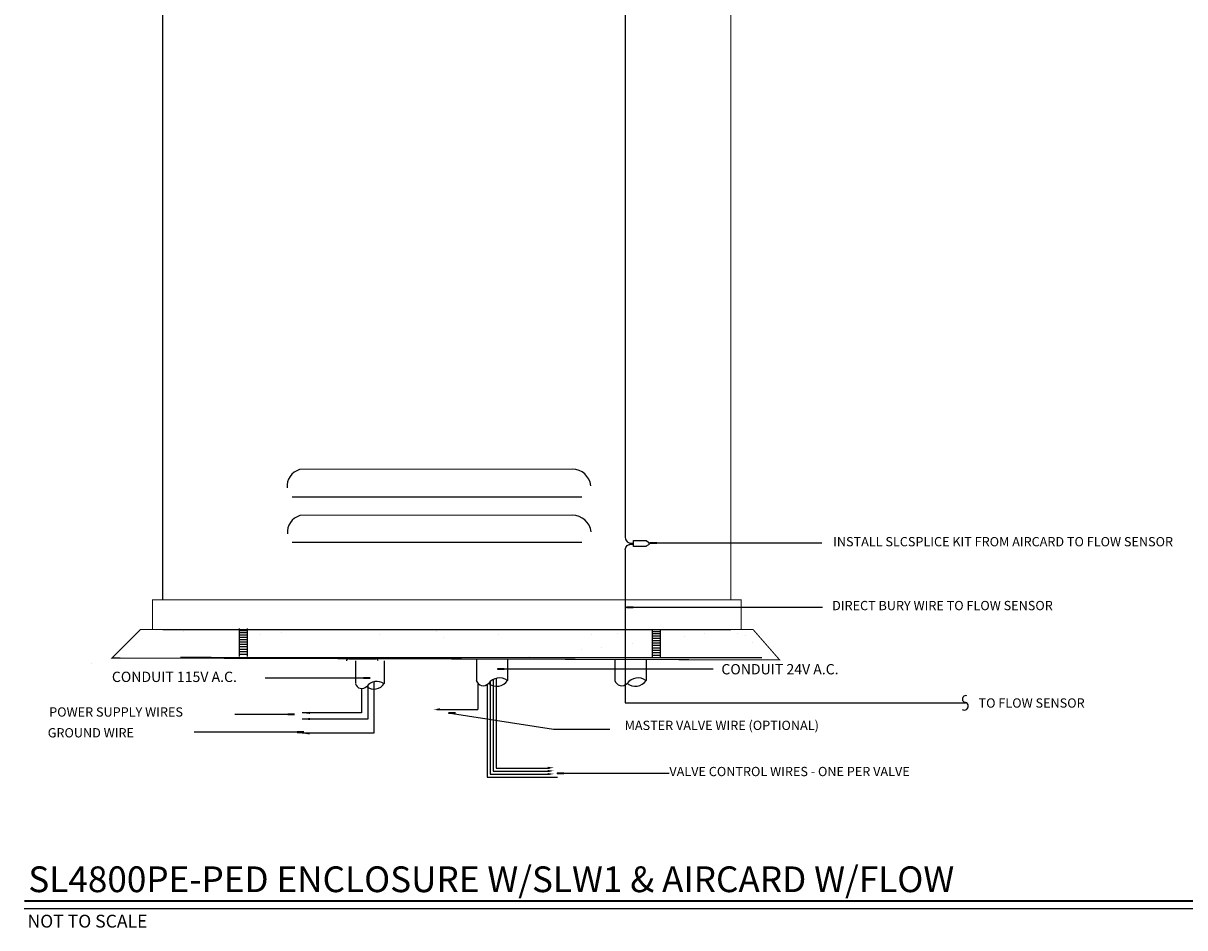
# Model space of a CAD drawing. Extents: x 0.4 to 18.7, y -1.7 to 15.8.
# Drawn here: x 0.4 to 11.7, y -1.7 to 7.1 of the extents above; entities that cross this region are included whole.
import ezdxf

# ---------------------------------------------------------------- set-up
doc = ezdxf.new("R2010")
doc.units = 0
doc.header["$MEASUREMENT"] = 0
doc.layers.get('0').update_dxf_attribs({"linetype": 'CONTINUOUS'})
for name, color, linetype in [('1', 7, 'CONTINUOUS'), ('CONTROLLER', 7, 'CONTINUOUS'), ('IRR-DETAIL', 7, 'CONTINUOUS'), ('TEXT_LABEL', 5, 'CONTINUOUS'), ('TITLE', 5, 'CONTINUOUS')]:
    doc.layers.add(name, color=color, linetype=linetype)
doc.styles.get("Standard").update_dxf_attribs({"font": 'SIMPLEX'})

# ---------------------------------------------------------------- blocks, each defined once
blk = doc.blocks.new('CALENC_1-G16')
at = {"layer": '1', "color": 7}
for p, q in [((3.537325, 2.22033), (3.537325, 2.22033)), ((4.041094, 2.203737), (4.041094, 2.203737)), ((4.176889, 2.217208), (4.176889, 2.217208)), ((4.192049, 2.233551), (4.192049, 2.233551)), ((4.819654, 2.20519), (4.819654, 2.20519)), ((5.192288, 2.224824), (5.192288, 2.224824)), ((5.598092, 2.206452), (5.598092, 2.206452)), ((6.207428, 2.202753), (6.207428, 2.202753)), ((6.376652, 2.207905), (6.376652, 2.207905)), ((6.941382, 2.208383), (6.941382, 2.208383)), ((7.144629, 2.235141), (7.144629, 2.235141)), ((7.155212, 2.209358), (7.155212, 2.209358)), ((5.238368, 2.1826), (5.238368, 2.1826)), ((6.471685, 2.146546), (6.471685, 2.146546)), ((6.811256, 2.191252), (6.811256, 2.191252)), ((7.207821, 2.194194), (7.207821, 2.194194)), ((7.253901, 2.151969), (7.253901, 2.151969)), ((5.798742, 2.057952), (5.798742, 2.057952)), ((6.138312, 2.102657), (6.138312, 2.102657)), ((6.268439, 2.119789), (6.268439, 2.119789))]:
    blk.add_line(p, q, dxfattribs=at)
blk = doc.blocks.new('CALENC_1-G23')
at = {"layer": '1', "color": 7}
for p, q in [((4.4, 2.235749), (4.4, 2.052487)), ((4.400909, 2.222942), (4.452135, 2.222942)), ((4.400909, 2.208166), (4.452135, 2.208166)), ((4.453196, 2.235749), (4.453196, 2.052487)), ((4.400909, 2.193389), (4.452135, 2.193389)), ((4.400909, 2.177627), (4.452135, 2.177627)), ((4.400909, 2.16285), (4.452135, 2.16285)), ((4.400909, 2.147089), (4.452135, 2.147089)), ((4.400909, 2.132312), (4.452135, 2.132312)), ((4.399923, 2.067294), (4.45115, 2.067294)), ((4.400909, 2.11655), (4.452135, 2.11655)), ((4.400909, 2.099803), (4.452135, 2.099803)), ((4.400909, 2.084041), (4.452135, 2.084041))]:
    blk.add_line(p, q, dxfattribs=at)
blk = doc.blocks.new('CALENC_1-G24')
at = {"layer": '1', "color": 7}
for p, q in [((6.599977, 2.236497), (6.599977, 2.053235)), ((6.600885, 2.22369), (6.652112, 2.22369)), ((6.600885, 2.208914), (6.652112, 2.208914)), ((6.653173, 2.236497), (6.653173, 2.053235)), ((6.600885, 2.194137), (6.652112, 2.194137)), ((6.600885, 2.178375), (6.652112, 2.178375)), ((6.600885, 2.163598), (6.652112, 2.163598)), ((6.600885, 2.147836), (6.652112, 2.147836)), ((6.600885, 2.13306), (6.652112, 2.13306)), ((6.5999, 2.068042), (6.651126, 2.068042)), ((6.600885, 2.117298), (6.652112, 2.117298)), ((6.600885, 2.100551), (6.652112, 2.100551)), ((6.600885, 2.084789), (6.652112, 2.084789))]:
    blk.add_line(p, q, dxfattribs=at)

msp = doc.modelspace()

# ---------------------------------------------------------------- linework, layer by layer
msp.add_line((4.394, 0.406), (4.792, 0.406))
for points in [[(4.912, 0.677), (4.912, -0.222), (5.489, -0.222)], [(4.942, 0.697), (4.942, -0.192), (5.489, -0.192)], [(4.972, 0.708), (4.972, -0.162), (5.489, -0.162)], [(3.784, 0.675), (3.784, 0.175), (3.089, 0.175)], [(3.724, 0.642), (3.724, 0.313), (3.089, 0.313)], [(3.664, 0.61), (3.664, 0.373), (3.089, 0.373)], [(4.792, 0.662), (4.792, 0.406)], [(4.882, 0.648), (4.882, -0.252), (5.566, -0.252)]]:
    msp.add_lwpolyline(points)
for points in [[(3.101, 0.371, 0, 0.021, 0), (3.163, 0.373, 0.021, 0.021, 0)], [(4.365, 0.406, 0, 0.021, 0), (4.426, 0.408, 0.021, 0.021, 0)], [(3.101, 0.313, 0, 0.021, 0), (3.163, 0.314, 0.021, 0.021, 0)], [(3.1, 0.173, 0, 0.021, 0), (3.161, 0.174, 0.021, 0.021, 0)], [(5.531, -0.159, 0, 0.021, 0), (5.47, -0.16, 0.021, 0.021, 0)], [(5.531, -0.189, 0, 0.021, 0), (5.47, -0.191, 0.021, 0.021, 0)], [(5.531, -0.219, 0, 0.021, 0), (5.47, -0.221, 0.021, 0.021, 0)]]:
    msp.add_lwpolyline(points, format="xyseb")
for centre in [(5.003, 0.576), (6.348, 0.576)]:
    msp.add_arc(centre, 0.136, 55.8138, 142.3518)
at = {"layer": '1', "color": 7}
for p, q in [((2.203, 0.91), (1.907, 0.91)), ((2.203, 0.91), (7.55, 0.91)), ((1.044, 0.854), (1.044, 0.854)), ((4.043, 0.896), (4.043, 0.896))]:
    msp.add_line(p, q, dxfattribs=at)
at = {"layer": '1', "linetype": 'Continuous'}
msp.add_lwpolyline([(6.304, 1.988), (6.304, 2.047), (6.421, 2.047, -0.153454), (6.426, 2.046), (6.449, 2.03, -0.245175), (6.453, 2.023), (6.453, 2.01, -0.263905), (6.449, 2.003), (6.427, 1.99, -0.135497), (6.422, 1.988)], format="xyb", close=True, dxfattribs=at)
for points in [[(6.222, 2.075), (6.241, 2.034), (6.269, 2.022), (6.304, 2.022)], [(6.222, 1.956), (6.241, 1.997), (6.269, 2.009), (6.304, 2.009)]]:
    msp.add_spline(points, degree=3, dxfattribs=at)
at = {"layer": 'CONTROLLER'}
for p, q in [((3.539, 0.899), (3.802, 0.899)), ((3.604, 0.879), (3.604, 0.657)), ((3.884, 0.879), (3.884, 0.657)), ((4.778, 0.895), (4.778, 0.688)), ((5.081, 0.895), (5.081, 0.688)), ((6.123, 0.895), (6.123, 0.688)), ((6.426, 0.895), (6.426, 0.688))]:
    msp.add_line(p, q, dxfattribs=at)
at = {"layer": 'CONTROLLER', "const_width": 0.01}
msp.add_lwpolyline([(7.248, 1.47), (7.248, 10.469), (1.734, 10.469), (1.734, 1.47)], dxfattribs=at)
at = {"layer": 'CONTROLLER'}
for points in [[(5.89, 2.578, 0.373711), (5.709, 2.739), (3.063, 2.735, 0.357473), (2.941, 2.557, 1.242891)], [(5.893, 2.131, 0.373711), (5.711, 2.292), (3.066, 2.288, 0.357473), (2.944, 2.11, 1.242891)]]:
    msp.add_lwpolyline(points, format="xyb", dxfattribs=at)
for points in [[(2.991, 2.47), (5.802, 2.47)], [(2.991, 2.03), (5.802, 2.03)]]:
    msp.add_lwpolyline(points, dxfattribs=at)
at = {"layer": 'CONTROLLER', "const_width": 0.01}
for points in [[(1.634, 1.47), (7.348, 1.47), (7.348, 1.184), (1.634, 1.184)], [(1.52, 1.184), (1.242, 0.906), (7.722, 0.887), (7.462, 1.184)]]:
    msp.add_lwpolyline(points, close=True, dxfattribs=at)
at = {"layer": 'CONTROLLER', "color": 7, "linetype": 'Continuous'}
msp.add_lwpolyline([(1.734, 1.184), (7.248, 1.184)], dxfattribs=at)
at = {"layer": 'CONTROLLER'}
for centre, radius, start, end in [((3.539, 0.877), 0.022, 90, 180), ((3.802, 0.877), 0.022, 0, 90), ((3.813, 0.553), 0.125, 55.8138, 142.3518), ((4.845, 0.707), 0.0697, 195.5556, 316.3597), ((4.975, 0.758), 0.126, 231.4093, 326.7406), ((6.19, 0.707), 0.0697, 195.5556, 316.3597), ((6.32, 0.758), 0.126, 231.4093, 326.7406), ((3.667, 0.674), 0.0643, 195.5556, 316.3597), ((3.786, 0.721), 0.117, 231.4093, 326.7406)]:
    msp.add_arc(centre, radius, start, end, dxfattribs=at)
at = {"layer": 'IRR-DETAIL'}
for points in [[(6.222, 8.371), (6.222, 2.075)], [(6.222, 1.958), (6.222, 0.472), (9.526, 0.472)]]:
    msp.add_lwpolyline(points, dxfattribs=at)
for centre, radius, start, end in [((9.514, 0.439), 0.0386, 238.0573, 67.9864), ((9.528, 0.508), 0.0334, 71.878, 271.1314)]:
    msp.add_arc(centre, radius, start, end, dxfattribs=at)
at = {"layer": 'TEXT_LABEL'}
for p, q in [((6.461, 2.024), (8.13, 2.024)), ((6.233, 1.398), (8.139, 1.398)), ((4.981, 0.801), (7.076, 0.801)), ((4.981, 0.801), (7.076, 0.801)), ((2.73, 0.715), (3.73, 0.715)), ((2.73, 0.715), (3.73, 0.715)), ((2.434, 0.361), (2.996, 0.361)), ((4.506, 0.373), (5.527, 0.214)), ((2.041, 0.188), (3.088, 0.188)), ((5.527, 0.214), (6.072, 0.214)), ((5.559, -0.212), (6.65, -0.212))]:
    msp.add_line(p, q, dxfattribs=at)
at = {"layer": 'TEXT_LABEL', "const_width": 0.02}
for points in [[(6.464, 2.022), (6.531, 2.022)], [(6.236, 1.397), (6.303, 1.397)], [(4.984, 0.8), (5.051, 0.8)], [(4.984, 0.8), (5.051, 0.8)], [(3.681, 0.713), (3.748, 0.713)], [(3.681, 0.713), (3.748, 0.713)], [(2.947, 0.36), (3.014, 0.36)], [(4.509, 0.372), (4.576, 0.372)], [(3.039, 0.186), (3.106, 0.186)], [(5.562, -0.214), (5.629, -0.214)]]:
    msp.add_lwpolyline(points, dxfattribs=at)
at = {"layer": 'TITLE', "const_width": 0.02}
msp.add_lwpolyline([(0.391, -1.452), (12.994, -1.452)], dxfattribs=at)
at = {"layer": 'TITLE'}
msp.add_lwpolyline([(0.391, -1.526), (13.006, -1.526)], dxfattribs=at)

# ---------------------------------------------------------------- block references
at = {"layer": '1', "xscale": 1.485456879148821, "yscale": 1.485456879148821, "zscale": 1.485456879148821}
for name, p in [('CALENC_1-G16', (-3.321, -2.139)), ('CALENC_1-G23', (-4.06, -2.128)), ('CALENC_1-G24', (-3.321, -2.139))]:
    msp.add_blockref(name, p, dxfattribs=at)

# ---------------------------------------------------------------- texts
at = {"layer": 'TEXT_LABEL'}
for s, height, p in [('INSTALL SLCSPLICE KIT FROM AIRCARD TO FLOW SENSOR', 0.09, (8.241, 1.99)), ('DIRECT BURY WIRE TO FLOW SENSOR', 0.09, (8.231, 1.37)), ('CONDUIT 24V A.C.', 0.1, (7.156, 0.747)), ('CONDUIT 115V A.C.', 0.1, (1.241, 0.673)), ('TO FLOW SENSOR', 0.09, (9.652, 0.424)), (' POWER SUPPLY WIRES', 0.09, (0.605, 0.337)), (' GROUND WIRE', 0.09, (0.591, 0.135)), ('MASTER VALVE WIRE (OPTIONAL)', 0.09, (6.217, 0.207)), (' VALVE CONTROL WIRES - ONE PER VALVE', 0.09, (6.624, -0.241))]:
    msp.add_text(s, height=height, dxfattribs=at).set_placement(p)
at = {"layer": 'TITLE'}
for s, height, p in [('SL4800PE-PED ENCLOSURE W/SLW1 & AIRCARD W/FLOW', 0.25, (0.43, -1.367)), ('NOT TO SCALE', 0.125, (0.422, -1.711))]:
    msp.add_text(s, height=height, dxfattribs=at).set_placement(p)

doc.saveas('drawing.dxf')
